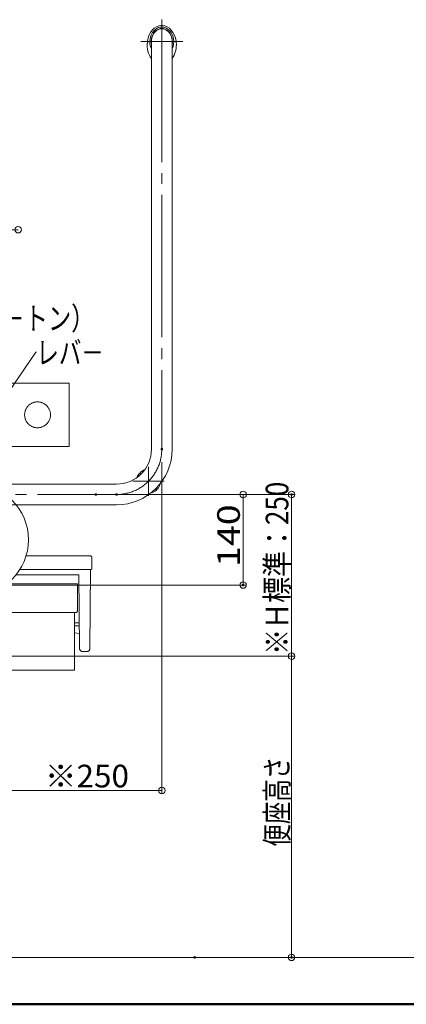
# Model space of a CAD drawing. Units: millimetres. Extents: x -1999 to 2072, y -1385 to 1385.
# Drawn here: x -1049 to -452, y -1385 to 137 of the extents above; entities that cross this region are included whole.
import ezdxf

# ---------------------------------------------------------------- set-up
doc = ezdxf.new("R2010")
doc.units = ezdxf.units.MM
doc.header["$LTSCALE"] = 10
for name, pattern in [('JWW_CENTER2', [13.546667, 11.006667, -0.846667, 0.846667, -0.846667]), ('JWW_CENTERX2', [27.093333, 22.013333, -1.693333, 1.693333, -1.693333]), ('JWW_PHANTOMX2', [27.093333, 20.32, -1.693333, 0.846667, -1.693333, 0.846667, -1.693333])]:
    doc.linetypes.add(name, pattern=pattern)
for name, color, linetype in [('02壁', 7, 'Continuous'), ('06仕上投影', 7, 'Continuous'), ('08文字', 7, 'Continuous'), ('10ユーザー', 7, 'Continuous'), ('CENTER', 7, 'Continuous'), ('PARTS_SIN', 7, 'Continuous'), ('zumenwaku', 7, 'Continuous'), ('一般寸法', 7, 'Continuous')]:
    doc.layers.add(name, color=color, linetype=linetype)
doc.styles.add('ＭＳ ゴシック', font='txt', dxfattribs={"height": 1})

# ---------------------------------------------------------------- blocks, each defined once
blk = doc.blocks.new('_ORIGIN_0-2_')
at = {"layer": '一般寸法', "color": 1, "linetype": 'Continuous', "lineweight": 5}
blk.add_line((0, 0), (-1, 0), dxfattribs=at)
blk.add_circle((0, 0), 0.5, dxfattribs=at)
blk = doc.blocks.new('_ORIGIN_0-9_')
at = {"layer": '10ユーザー', "color": 1, "linetype": 'Continuous', "lineweight": 5}
blk.add_line((0, 0), (-1, 0), dxfattribs=at)
blk.add_circle((0, 0), 0.5, dxfattribs=at)

msp = doc.modelspace()

# ---------------------------------------------------------------- linework, layer by layer
at = {"color": 4, "linetype": 'Continuous', "lineweight": 5}
msp.add_arc((-1121.5, -666.5), 86, 270, 90, dxfattribs=at)
at = {"layer": '02壁', "color": 8, "linetype": 'Continuous', "lineweight": 5}
msp.add_line((-320.3, -1312.1), (-1751.5, -1312.1), dxfattribs=at)
at = {"layer": '06仕上投影', "color": 4, "linetype": 'Continuous', "lineweight": 5}
for p, q in [((-830.2, 128.2), (-830.2, 128.2)), ((-830.2, 128.2), (-830.2, 128.2)), ((-830.2, 128.2), (-830.2, 128.2)), ((-830.2, 128.2), (-830.2, 128.2)), ((-830.2, 128.2), (-830.2, 128.2)), ((-830.2, 128.2), (-830.2, 128.2)), ((-830.2, 128.2), (-830.2, 128.2)), ((-830.2, 128.2), (-830.2, 128.2)), ((-830.2, 128.2), (-830.2, 128.2)), ((-830.2, 128.2), (-830.2, 128.2)), ((-830.2, 128.2), (-830.2, 128.2)), ((-830.2, 128.2), (-830.2, 128.2)), ((-830.2, 128.2), (-830.2, 128.2)), ((-830.2, 128.2), (-830.2, 128.2)), ((-830.2, 128.2), (-830.2, 128.2)), ((-830.2, 128.2), (-830.2, 128.2)), ((-830.2, 128.2), (-830.2, 128.2)), ((-830.2, 128.2), (-830.2, 128.2)), ((-830.2, 128.2), (-830.2, 128.2)), ((-830.2, 128.2), (-830.2, 128.2)), ((-830.2, 128.2), (-830.2, 128.2)), ((-830.2, 128.2), (-830.2, 128.2)), ((-830.2, 128.2), (-830.2, 128.2)), ((-830.2, 128.2), (-830.2, 128.2)), ((-830.2, 128.2), (-830.2, 128.2)), ((-830.2, 128.2), (-830.2, 128.2)), ((-830.2, 128.2), (-830.2, 128.2)), ((-830.2, 128.2), (-830.2, 128.2)), ((-830.2, 128.2), (-830.2, 128.2)), ((-830.2, 128.2), (-830.2, 128.2)), ((-830.2, 128.2), (-830.2, 128.2)), ((-830.2, 128.2), (-830.2, 128.2)), ((-830.2, 128.2), (-830.2, 128.2)), ((-830.2, 128.2), (-830.2, 128.2)), ((-830.2, 128.2), (-830.2, 128.2)), ((-830.2, 128.2), (-830.2, 128.2)), ((-830.2, 128.2), (-830.2, 128.2)), ((-830.2, 128.2), (-830.2, 128.2)), ((-830.2, 128.2), (-830.2, 128.2)), ((-830.2, 128.2), (-830.2, 128.2)), ((-830.2, 128.2), (-830.2, 128.2)), ((-830.2, 128.2), (-830.2, 128.2)), ((-830.2, 128.2), (-830.2, 128.2)), ((-830.2, 128.2), (-830.2, 128.2)), ((-830.2, 128.2), (-830.2, 128.2)), ((-830.2, 128.2), (-830.2, 128.2)), ((-830.2, 128.2), (-830.2, 128.2)), ((-830.2, 128.2), (-830.2, 128.2)), ((-830.2, 128.2), (-830.2, 128.2)), ((-830.2, 128.2), (-830.2, 128.2)), ((-830.2, 128.2), (-830.2, 128.2)), ((-830.2, 128.2), (-830.2, 128.2)), ((-830.2, 128.2), (-830.2, 128.2)), ((-830.2, 128.2), (-830.2, 128.2)), ((-830.2, 128.2), (-830.2, 128.2)), ((-830.2, 128.2), (-830.2, 128.2)), ((-830.2, 128.2), (-830.2, 128.2)), ((-830.2, 128.2), (-830.2, 128.2)), ((-830.2, 128.2), (-830.2, 128.2)), ((-830.2, 128.2), (-830.2, 128.2)), ((-830.2, 128.2), (-830.2, 128.2)), ((-830.2, 128.2), (-830.2, 128.2)), ((-830.2, 128.2), (-830.2, 128.2)), ((-830.2, 128.2), (-830.2, 128.2)), ((-830.2, 128.2), (-830.2, 128.2)), ((-830.2, 128.2), (-830.2, 128.2)), ((-830.2, 128.2), (-830.2, 128.2)), ((-830.2, 128.2), (-830.2, 128.2)), ((-830.2, 128.2), (-830.2, 128.2)), ((-830.2, 128.2), (-830.2, 128.2)), ((-845.5, 103.5), (-845.5, -526.5)), ((-813.5, 103.5), (-813.5, -526.5)), ((-862.3, -562.3), (-862.4, -562.3)), ((-862.4, -562.3), (-862.4, -562.3)), ((-862.4, -562.3), (-862.4, -562.3)), ((-862.4, -562.3), (-862.4, -562.3)), ((-862.4, -562.3), (-862.4, -562.3)), ((-862.4, -562.3), (-862.4, -562.3)), ((-862.4, -562.3), (-862.4, -562.4)), ((-862.4, -562.4), (-862.4, -562.4)), ((-862.4, -562.4), (-862.4, -562.4)), ((-862.4, -562.4), (-862.4, -562.4)), ((-862.4, -562.4), (-862.4, -562.4)), ((-862.4, -562.4), (-862.4, -562.4)), ((-862.4, -562.4), (-862.4, -562.4)), ((-862.4, -562.4), (-862.4, -562.4)), ((-862.4, -562.4), (-862.4, -562.4)), ((-862.4, -562.4), (-862.4, -562.4)), ((-862.4, -562.4), (-862.4, -562.4)), ((-862.4, -562.4), (-862.4, -562.4)), ((-862.4, -562.4), (-862.4, -562.4)), ((-862.4, -562.4), (-862.4, -562.4)), ((-862.4, -562.4), (-862.4, -562.4)), ((-862.4, -562.4), (-862.4, -562.4)), ((-862.4, -562.4), (-862.4, -562.5)), ((-862.4, -562.5), (-862.4, -562.5)), ((-862.4, -562.5), (-862.4, -562.5)), ((-862.4, -562.5), (-862.4, -562.5)), ((-862.4, -562.5), (-862.4, -562.5)), ((-862.4, -562.5), (-862.4, -562.5)), ((-862.4, -562.5), (-862.4, -562.5)), ((-862.4, -562.5), (-862.4, -562.5)), ((-862.4, -562.5), (-862.4, -562.5)), ((-862.4, -562.5), (-862.4, -562.5)), ((-862.4, -562.5), (-862.4, -562.5)), ((-862.4, -562.5), (-862.4, -562.5)), ((-862.4, -562.5), (-862.4, -562.5)), ((-862.4, -562.5), (-862.4, -562.5)), ((-862.4, -562.5), (-862.4, -562.5)), ((-862.4, -562.5), (-862.4, -562.6)), ((-862.4, -562.6), (-862.4, -562.6)), ((-862.4, -562.6), (-862.4, -562.6)), ((-862.4, -562.6), (-862.4, -562.6)), ((-862.4, -562.6), (-862.4, -562.6)), ((-862.4, -562.6), (-862.4, -562.6)), ((-862.4, -562.6), (-862.4, -562.6)), ((-862.4, -562.6), (-862.4, -562.6)), ((-862.4, -562.6), (-862.4, -562.6)), ((-862.4, -562.6), (-862.4, -562.6)), ((-862.4, -562.6), (-862.4, -562.6)), ((-862.4, -562.6), (-862.4, -562.6)), ((-862.4, -562.6), (-862.4, -562.6)), ((-862.3, -562.3), (-862.3, -562.3)), ((-862.3, -562.3), (-862.3, -562.3)), ((-862.3, -562.3), (-862.3, -562.3)), ((-862.3, -562.3), (-862.3, -562.3)), ((-862.3, -562.3), (-862.3, -562.3)), ((-862.3, -562.3), (-862.3, -562.3)), ((-862.3, -562.3), (-862.3, -562.3)), ((-862.3, -562.3), (-862.3, -562.3)), ((-862.3, -562.3), (-862.3, -562.3)), ((-862.3, -562.3), (-862.3, -562.3)), ((-863.6, -563.6), (-863.7, -563.6)), ((-863.7, -563.6), (-863.7, -563.6)), ((-863.7, -563.6), (-863.7, -563.6)), ((-863.7, -563.6), (-863.7, -563.6)), ((-863.7, -563.6), (-863.7, -563.6)), ((-863.7, -563.6), (-863.7, -563.6)), ((-863.7, -563.6), (-863.7, -563.7)), ((-863.7, -563.7), (-863.7, -563.7)), ((-863.7, -563.7), (-863.7, -563.7)), ((-863.7, -563.7), (-863.7, -563.7)), ((-863.7, -563.7), (-863.7, -563.7)), ((-863.7, -563.7), (-863.7, -563.7)), ((-863.7, -563.7), (-863.7, -563.7)), ((-863.7, -563.7), (-863.7, -563.7)), ((-863.7, -563.7), (-863.7, -563.7)), ((-863.7, -563.7), (-863.7, -563.7)), ((-863.7, -563.7), (-863.7, -563.7)), ((-863.7, -563.7), (-863.7, -563.7)), ((-863.5, -563.6), (-863.6, -563.6)), ((-863.6, -563.6), (-863.6, -563.6)), ((-863.6, -563.6), (-863.6, -563.6)), ((-863.6, -563.6), (-863.6, -563.6)), ((-863.6, -563.6), (-863.6, -563.6)), ((-863.6, -563.6), (-863.6, -563.6)), ((-863.6, -563.6), (-863.6, -563.6)), ((-863.6, -563.6), (-863.6, -563.6)), ((-863.6, -563.6), (-863.6, -563.6)), ((-863.6, -563.6), (-863.6, -563.6)), ((-863.6, -563.6), (-863.6, -563.6)), ((-863.6, -563.6), (-863.6, -563.6)), ((-863.6, -563.6), (-863.6, -563.6)), ((-863.6, -563.6), (-863.6, -563.6)), ((-863.6, -563.6), (-863.6, -563.6)), ((-863.6, -563.6), (-863.6, -563.6)), ((-863.4, -563.6), (-863.5, -563.6)), ((-863.5, -563.6), (-863.5, -563.6)), ((-863.5, -563.6), (-863.5, -563.6)), ((-863.5, -563.6), (-863.5, -563.6)), ((-863.5, -563.6), (-863.5, -563.6)), ((-863.5, -563.6), (-863.5, -563.6)), ((-863.5, -563.6), (-863.5, -563.6)), ((-863.5, -563.6), (-863.5, -563.6)), ((-863.5, -563.6), (-863.5, -563.6)), ((-863.5, -563.6), (-863.5, -563.6)), ((-863.5, -563.6), (-863.5, -563.6)), ((-863.5, -563.6), (-863.5, -563.6)), ((-863.5, -563.6), (-863.5, -563.6)), ((-863.5, -563.6), (-863.5, -563.6)), ((-863.5, -563.6), (-863.5, -563.6)), ((-863.4, -563.6), (-863.4, -563.6)), ((-863.4, -563.6), (-863.4, -563.6)), ((-863.4, -563.6), (-863.4, -563.6)), ((-863.4, -563.6), (-863.4, -563.6)), ((-863.4, -563.6), (-863.4, -563.6)), ((-863.4, -563.6), (-863.4, -563.6)), ((-863.4, -563.6), (-863.4, -563.6)), ((-863.4, -563.6), (-863.4, -563.6)), ((-863.4, -563.6), (-863.4, -563.6)), ((-863.4, -563.6), (-863.4, -563.6)), ((-863.4, -563.6), (-863.4, -563.6)), ((-1529.5, -580.5), (-899.5, -580.5)), ((-837.5, -589.7), (-837.6, -589.7)), ((-837.6, -589.7), (-837.6, -589.7)), ((-837.6, -589.7), (-837.6, -589.8)), ((-837.6, -589.8), (-837.6, -589.8)), ((-837.6, -589.8), (-837.6, -589.8)), ((-837.6, -589.8), (-837.6, -589.8)), ((-837.6, -589.8), (-837.6, -589.8)), ((-837.6, -589.8), (-837.6, -589.8)), ((-837.6, -589.8), (-837.6, -589.8)), ((-837.6, -589.8), (-837.6, -589.8)), ((-837.6, -589.8), (-837.6, -589.8)), ((-837.6, -589.8), (-837.6, -589.8)), ((-837.6, -589.8), (-837.6, -589.8)), ((-837.6, -589.8), (-837.6, -589.8)), ((-837.6, -589.8), (-837.6, -589.8)), ((-837.6, -589.8), (-837.6, -589.8)), ((-837.6, -589.8), (-837.6, -589.8)), ((-837.5, -589.5), (-837.5, -589.5)), ((-837.5, -589.5), (-837.5, -589.5)), ((-837.5, -589.5), (-837.5, -589.5)), ((-837.5, -589.5), (-837.5, -589.5)), ((-837.5, -589.5), (-837.5, -589.5)), ((-837.5, -589.5), (-837.5, -589.5)), ((-837.5, -589.5), (-837.5, -589.5)), ((-837.5, -589.5), (-837.5, -589.5)), ((-837.5, -589.5), (-837.5, -589.5)), ((-837.5, -589.5), (-837.5, -589.5)), ((-837.5, -589.5), (-837.5, -589.5)), ((-837.5, -589.5), (-837.5, -589.5)), ((-837.5, -589.5), (-837.5, -589.5)), ((-837.5, -589.5), (-837.5, -589.5)), ((-837.5, -589.5), (-837.5, -589.6)), ((-837.5, -589.6), (-837.5, -589.6)), ((-837.5, -589.6), (-837.5, -589.6)), ((-837.5, -589.6), (-837.5, -589.6)), ((-837.5, -589.6), (-837.5, -589.6)), ((-837.5, -589.6), (-837.5, -589.6)), ((-837.5, -589.6), (-837.5, -589.6)), ((-837.5, -589.6), (-837.5, -589.6)), ((-837.5, -589.6), (-837.5, -589.6)), ((-837.5, -589.6), (-837.5, -589.6)), ((-837.5, -589.6), (-837.5, -589.6)), ((-837.5, -589.6), (-837.5, -589.6)), ((-837.5, -589.6), (-837.5, -589.6)), ((-837.5, -589.6), (-837.5, -589.6)), ((-837.5, -589.6), (-837.5, -589.6)), ((-837.5, -589.6), (-837.5, -589.7)), ((-837.5, -589.7), (-837.5, -589.7)), ((-837.5, -589.7), (-837.5, -589.7)), ((-837.5, -589.7), (-837.5, -589.7)), ((-837.5, -589.7), (-837.5, -589.7)), ((-837.5, -589.7), (-837.5, -589.7)), ((-837.5, -589.7), (-837.5, -589.7)), ((-837.5, -589.7), (-837.5, -589.7)), ((-837.5, -589.7), (-837.5, -589.7)), ((-837.5, -589.7), (-837.5, -589.7)), ((-837.5, -589.7), (-837.5, -589.7)), ((-837.5, -589.7), (-837.5, -589.7)), ((-837.5, -589.7), (-837.5, -589.7)), ((-837.5, -589.7), (-837.5, -589.7)), ((-836.4, -588.5), (-836.5, -588.5)), ((-836.5, -588.5), (-836.5, -588.5)), ((-836.5, -588.5), (-836.5, -588.5)), ((-836.5, -588.5), (-836.5, -588.5)), ((-836.5, -588.5), (-836.5, -588.5)), ((-836.5, -588.5), (-836.5, -588.5)), ((-836.5, -588.5), (-836.5, -588.5)), ((-836.5, -588.5), (-836.5, -588.5)), ((-836.5, -588.5), (-836.5, -588.5)), ((-836.5, -588.5), (-836.5, -588.5)), ((-836.5, -588.5), (-836.5, -588.5)), ((-836.5, -588.5), (-836.5, -588.5)), ((-836.5, -588.5), (-836.5, -588.5)), ((-836.5, -588.5), (-836.5, -588.5)), ((-836.5, -588.5), (-836.5, -588.5)), ((-836.3, -588.5), (-836.4, -588.5)), ((-836.4, -588.5), (-836.4, -588.5)), ((-836.4, -588.5), (-836.4, -588.5)), ((-836.4, -588.5), (-836.4, -588.5)), ((-836.4, -588.5), (-836.4, -588.5)), ((-836.4, -588.5), (-836.4, -588.5)), ((-836.4, -588.5), (-836.4, -588.5)), ((-836.4, -588.5), (-836.4, -588.5)), ((-836.4, -588.5), (-836.4, -588.5)), ((-836.4, -588.5), (-836.4, -588.5)), ((-836.4, -588.5), (-836.4, -588.5)), ((-836.4, -588.5), (-836.4, -588.5)), ((-836.4, -588.5), (-836.4, -588.5)), ((-836.4, -588.5), (-836.4, -588.5)), ((-836.4, -588.5), (-836.4, -588.5)), ((-836.4, -588.5), (-836.4, -588.5)), ((-836.2, -588.4), (-836.3, -588.4)), ((-836.3, -588.4), (-836.3, -588.5)), ((-836.3, -588.5), (-836.3, -588.5)), ((-836.3, -588.5), (-836.3, -588.5)), ((-836.3, -588.5), (-836.3, -588.5)), ((-836.3, -588.5), (-836.3, -588.5)), ((-836.3, -588.5), (-836.3, -588.5)), ((-836.3, -588.5), (-836.3, -588.5)), ((-836.3, -588.5), (-836.3, -588.5)), ((-836.3, -588.5), (-836.3, -588.5)), ((-836.3, -588.5), (-836.3, -588.5)), ((-836.3, -588.5), (-836.3, -588.5)), ((-836.3, -588.5), (-836.3, -588.5)), ((-836.3, -588.5), (-836.3, -588.5)), ((-836.3, -588.5), (-836.3, -588.5)), ((-836.3, -588.5), (-836.3, -588.5)), ((-836.2, -588.4), (-836.2, -588.4)), ((-836.2, -588.4), (-836.2, -588.4)), ((-836.2, -588.4), (-836.2, -588.4)), ((-836.2, -588.4), (-836.2, -588.4)), ((-836.2, -588.4), (-836.2, -588.4)), ((-836.2, -588.4), (-836.2, -588.4)), ((-836.2, -588.4), (-836.2, -588.4)), ((-836.2, -588.4), (-836.2, -588.4)), ((-836.2, -588.4), (-836.2, -588.4)), ((-836.2, -588.4), (-836.2, -588.4)), ((-836.2, -588.4), (-836.2, -588.4)), ((-836.2, -588.4), (-836.2, -588.4)), ((-836.2, -588.4), (-836.2, -588.4)), ((-1529.5, -612.5), (-899.5, -612.5))]:
    msp.add_line(p, q, dxfattribs=at)
for centre, radius, start, end in [((-830.5, 128.1), 0.3, 18.317, 93.445), ((-829.5, 128.5), 0.75, 198.3368, 341.6632), ((-828.5, 128.1), 0.3, 86.555, 161.683), ((-851.5, 102.4), 0.3, 100.0341, 174.2439), ((-851.2, 104.4), 0.3, 171.2946, 245.5117), ((-851.6, 103.5), 0.75, 280.1004, 65.4297), ((-807.3, 103.5), 0.75, 114.5703, 259.8996), ((-807.7, 104.4), 0.3, 294.4883, 8.7054), ((-807.5, 102.4), 0.3, 5.7561, 79.9659), ((-899.5, -526.5), 86, 270, 0), ((-899.5, -526.5), 54, 270, 0), ((-863, -563), 0.75, 243.2968, 26.7032), ((-850, -576), 16.3, 126.1713, 143.8229), ((-850, -576), 18.5, 108.9151, 131.8574), ((-850, -576), 18.5, 138.1426, 161.079), ((-850, -576), 18.5, 281.2568, 311.8574), ((-850, -576), 16.3, 303.8314, 326.1627), ((-836.9, -589.1), 0.75, 63.2968, 206.7032), ((-850, -576), 18.5, 318.1426, 348.7374)]:
    msp.add_arc(centre, radius, start, end, dxfattribs=at)
for centre, major_axis, ratio, start_param, end_param in [((-829.5, 98.5), (0, -30), 0.75, 3.186711, 4.510999), ((-829.5, 103.5), (0, -22.5), 0.822222, 1.044881, 5.238304), ((-829.5, 103.5), (0, -20.3), 0.805419, 1.363511, 4.919674), ((-829.5, 103.5), (0, 20), 0.8, 4.712389, 7.853982), ((-829.5, 98.5), (0, -30), 0.75, 1.772187, 3.096474), ((-829.5, 98.5), (0, -30), 0.75, 4.578787, 5.492108), ((-829.5, 98.5), (0, -30), 0.75, 0.791077, 1.704398)]:
    msp.add_ellipse(centre, major_axis=major_axis, ratio=ratio, start_param=start_param, end_param=end_param, dxfattribs=at)
at = {"layer": '08文字', "color": 1, "linetype": 'Continuous', "lineweight": 5}
for p, q in [((-1023.9, -376.6), (-1198.4, -630.8)), ((-1022.9, -376.6), (-1023.9, -376.6))]:
    msp.add_line(p, q, dxfattribs=at)
at = {"layer": '10ユーザー', "color": 1, "linetype": 'Continuous', "lineweight": 5}
for p, q in [((-911.5, -596.5), (-698.9, -596.5)), ((-703.9, -606.5), (-703.9, -726.5)), ((-1101.5, -736.5), (-698.9, -736.5))]:
    msp.add_line(p, q, dxfattribs=at)
at = {"layer": 'CENTER', "color": 1, "linetype": 'JWW_CENTERX2', "lineweight": 5}
for p, q in [((-829.5, 137.5), (-829.5, -526.5)), ((-862, 103.5), (-797, 103.5)), ((-1563.5, -596.5), (-899.5, -596.5))]:
    msp.add_line(p, q, dxfattribs=at)
at = {"layer": 'CENTER', "color": 1, "linetype": 'JWW_PHANTOMX2', "lineweight": 5}
for p, q in [((-972.7, -424.5), (-1070.4, -424.5)), ((-972.7, -522.3), (-972.7, -424.5)), ((-1070.4, -522.3), (-972.7, -522.3)), ((-1039.1, -691.4), (-940.5, -691.4)), ((-937.5, -694.4), (-937.5, -711.4)), ((-938.5, -712.4), (-1048.7, -712.4)), ((-939.5, -712.4), (-1048.7, -712.4)), ((-940.5, -834.4), (-939.5, -712.4)), ((-1054.6, -720.6), (-957.5, -720.6)), ((-956.6, -834.4), (-957.5, -720.6)), ((-959.8, -734.6), (-1068.9, -734.6)), ((-959.8, -734.6), (-959.8, -776.2)), ((-1080.3, -779.2), (-962.8, -779.2)), ((-964.5, -779.2), (-964.5, -868)), ((-964.5, -795.1), (-956.9, -795.1)), ((-956.9, -799.6), (-964.5, -799.6)), ((-964.5, -810.2), (-956.7, -811.5)), ((-945.5, -839.4), (-951.6, -839.4)), ((-964.5, -868), (-1078.5, -868))]:
    msp.add_line(p, q, dxfattribs=at)
at = {"layer": 'CENTER', "color": 1, "linetype": 'JWW_CENTERX2', "lineweight": 9}
for p, q in [((-850, -598.4), (-850, -553.7)), ((-825.8, -576), (-874.1, -576))]:
    msp.add_line(p, q, dxfattribs=at)
at = {"layer": 'CENTER', "color": 1, "linetype": 'JWW_PHANTOMX2', "lineweight": 5}
msp.add_circle((-1021.5, -473.4), 20, dxfattribs=at)
for centre, radius, start, end in [((-940.5, -694.4), 3, 0, 90), ((-938.5, -711.4), 1, 270, 0), ((-962.8, -776.2), 3, 270, 0), ((-951.6, -834.4), 5, 180.5656, 270), ((-945.5, -834.4), 5, 270, 359.4645)]:
    msp.add_arc(centre, radius, start, end, dxfattribs=at)
at = {"layer": 'DEFPOINTS', "color": 7, "linetype": 'Continuous', "lineweight": 5, "const_width": 2}
for points in [[(-828.5, -526.5, 0.414214), (-829.5, -525.5, 0.414214), (-830.5, -526.5, 0.414214), (-829.5, -527.5, 0.414214)], [(-930.5, -596.5, 0.414214), (-931.5, -595.5, 0.414214), (-932.5, -596.5, 0.414214), (-931.5, -597.5, 0.414214)], [(-898.5, -596.5, 0.414214), (-899.5, -595.5, 0.414214), (-900.5, -596.5, 0.414214), (-899.5, -597.5, 0.414214)], [(-627.9, -596.5, 0.414214), (-628.9, -595.5, 0.414214), (-629.9, -596.5, 0.414214), (-628.9, -597.5, 0.414214)], [(-702.9, -736.5, 0.414214), (-703.9, -735.5, 0.414214), (-704.9, -736.5, 0.414214), (-703.9, -737.5, 0.414214)], [(-777.7, -1312.1, 0.414214), (-778.7, -1311.1, 0.414214), (-779.7, -1312.1, 0.414214), (-778.7, -1313.1, 0.414214)], [(-627.9, -1312.1, 0.414214), (-628.9, -1311.1, 0.414214), (-629.9, -1312.1, 0.414214), (-628.9, -1313.1, 0.414214)]]:
    msp.add_lwpolyline(points, format="xyb", close=True, dxfattribs=at)
at = {"layer": 'PARTS_SIN', "color": 1, "linetype": 'JWW_CENTER2', "lineweight": 5}
msp.add_arc((-899.5, -526.5), 70, 270, 0, dxfattribs=at)
at = {"layer": 'zumenwaku', "color": 6, "linetype": 'Continuous', "lineweight": 50}
msp.add_line((-1999.4, -1384.7), (2000.6, -1384.7), dxfattribs=at)
at = {"layer": '一般寸法', "color": 1, "linetype": 'Continuous', "lineweight": 5}
for p, q in [((-829.5, -546.5), (-829.5, -1059.2)), ((-879.5, -596.5), (-623.9, -596.5)), ((-628.9, -836.5), (-628.9, -606.5)), ((-1081.7, -846.5), (-623.9, -846.5)), ((-1061.7, -846.5), (-623.9, -846.5)), ((-628.9, -856.5), (-628.9, -1302.1)), ((-839.5, -1054.2), (-1069.5, -1054.2)), ((-758.7, -1312.1), (-623.9, -1312.1))]:
    msp.add_line(p, q, dxfattribs=at)

# ---------------------------------------------------------------- block references
at = {"layer": '10ユーザー', "color": 1, "linetype": 'Continuous', "lineweight": 5, "xscale": 10, "yscale": 10}
for p, rotation in [((-703.9, -596.5), 90), ((-703.9, -736.5), 270)]:
    msp.add_blockref('_ORIGIN_0-9_', p, dxfattribs=dict(at, rotation=rotation))
at = {"layer": '一般寸法', "color": 1, "linetype": 'Continuous', "lineweight": 5, "xscale": 10, "yscale": 10}
for p in [(-1051.5, -187.2), (-829.5, -1054.2)]:
    msp.add_blockref('_ORIGIN_0-2_', p, dxfattribs=at)
for p, rotation in [((-628.9, -596.5), 90), ((-628.9, -846.5), 270), ((-628.9, -846.5), 90), ((-628.9, -1312.1), 270)]:
    msp.add_blockref('_ORIGIN_0-2_', p, dxfattribs=dict(at, rotation=rotation))

# ---------------------------------------------------------------- texts
at = {"layer": '08文字', "color": 2, "linetype": 'Continuous', "lineweight": 5, "style": 'ＭＳ ゴシック'}
for s, height, width, p in [('笠木（2色ツ－トン）', 35, 0.753684, (-1277.3, -341.8)), ('レバ－', 34.98, 0.728504, (-1023.3, -394.7))]:
    msp.add_text(s, height=height, dxfattribs=dict(at, width=width)).set_placement(p)
at = {"layer": '10ユーザー', "color": 2, "linetype": 'Continuous', "lineweight": 5, "style": 'ＭＳ ゴシック', "width": 1.216841}
msp.add_text('140', height=34.98, rotation=90, dxfattribs=at).set_placement((-708.9, -708.5))
at = {"layer": '一般寸法', "color": 2, "linetype": 'Continuous', "lineweight": 5, "style": 'ＭＳ ゴシック'}
for s, height, width, p in [('※Ｈ標準：250', 35, 0.840615, (-633.9, -844.4)), ('便座高さ', 34.98, 0.728504, (-633.9, -1140.9))]:
    msp.add_text(s, height=height, rotation=90, dxfattribs=dict(at, width=width)).set_placement(p)
at = {"layer": '一般寸法', "color": 2, "linetype": 'Continuous', "lineweight": 5, "style": 'ＭＳ ゴシック', "width": 1.021506}
msp.add_text('※250', height=34.98, dxfattribs=at).set_placement((-1010.1, -1049.3))

doc.saveas('drawing.dxf')
